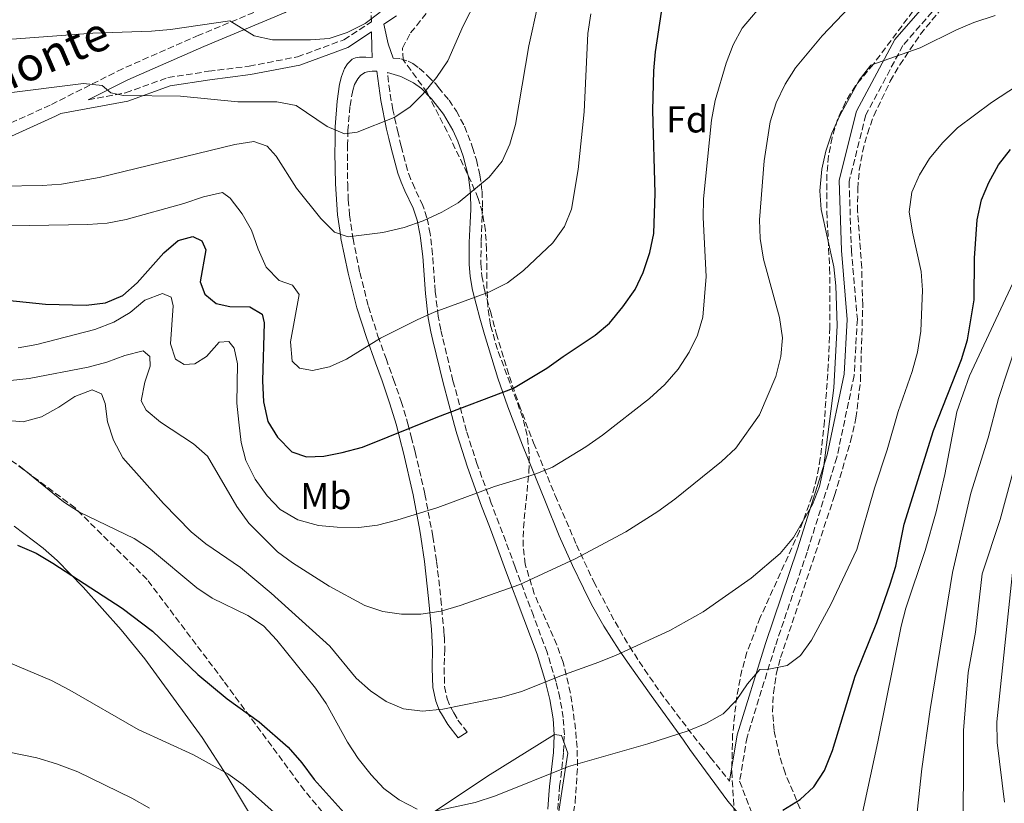
# Model space of a CAD drawing. Units: metres. Extents: x 569950 to 573400, y 4726462 to 4728821.
# Drawn here: x 571133 to 571396, y 4728031 to 4728240 of the extents above; entities that cross this region are included whole.
import ezdxf
from ezdxf.enums import TextEntityAlignment as Align

# ---------------------------------------------------------------- set-up
doc = ezdxf.new("R2010")
doc.units = ezdxf.units.M
doc.header["$MEASUREMENT"] = 0
doc.linetypes.add('DGN Style 3', pattern=[2.435890702152634, 1.739921930109024, -0.6959687720436097])
for name, color, linetype, lineweight in [('Camino', 7, 'DGN Style 3', 0), ('Curva de nivel directora', 30, 'Continuous', 30), ('Curva de nivel intermedia', 30, 'Continuous', 0), ('Etiqueta de uso rústico', 92, 'Continuous', 0), ('Etiqueta de zona arbolada', 92, 'Continuous', 0), ('Línea de cambio de uso (parcela vista)', 92, 'Continuous', 0), ('Margen derecho', 7, 'Continuous', 0), ('Senda', 7, 'DGN Style 3', 0), ('Zona arbolada', 92, 'DGN Style 3', 0)]:
    doc.layers.add(name, color=color, linetype=linetype, lineweight=lineweight)
doc.styles.add('Style-Arial', font='arial.ttf')

msp = doc.modelspace()

# ---------------------------------------------------------------- linework, layer by layer
at = {"layer": 'Camino', "color": 7, "linetype": 'DGN Style 3', "lineweight": 0}
for points in [[(571342.9100000003, 4728467.699999999, 712.3399999999965), (571339.3000000003, 4728460.02, 709.0099999999949), (571325.9600000008, 4728435.870000001, 703.5500000000029), (571310.1900000017, 4728416.010000001, 696.8699999999955), (571294.9299999997, 4728391.850000001, 691.3999999999943), (571281.2600000016, 4728368.490000002, 686.5399999999936), (571268.8399999985, 4728348.970000002, 682.8999999999944), (571257.9599999998, 4728335.189999999, 682.2899999999937), (571252.4400000012, 4728328.310000001, 681.6799999999931), (571250.6199999995, 4728316.830000003, 679.25), (571243.2800000014, 4728298.300000002, 677.429999999993), (571233.5799999984, 4728276.41, 675.6100000000006), (571223.8099999985, 4728263.439999999, 675), (571211.1700000009, 4728250.770000001, 673.7899999999936), (571202.2999999993, 4728244.49, 672.5700000000069), (571180.8799999974, 4728235.560000001, 668.9299999999932), (571160.5700000008, 4728226.650000001, 666.5000000000001), (571141.2199999986, 4728216.939999999, 662.8600000000007), (571122.6599999999, 4728208.52, 661.6399999999994)], [(571151.4200000021, 4728218.390000002, 664.6100000000007), (571161.3700000009, 4728220.23, 665.2200000000014), (571172.6499999975, 4728224.290000001, 665.8300000000017), (571183.4600000012, 4728225.970000002, 667.0399999999937), (571194.2800000019, 4728227.33, 667.6499999999943), (571207.1499999975, 4728229.82, 668.8600000000007), (571219.5399999993, 4728234.369999999, 669.4700000000012), (571226.8599999995, 4728239.119999999, 669.1199999999953), (571226.7899999982, 4728241.900000001, 670.3699999999955), (571226.7099999997, 4728244.95, 670.9700000000012), (571226.8500000006, 4728250.17, 671.8399999999967), (571227.8200000006, 4728257.939999999, 673.0899999999965), (571229.2399999978, 4728265.199999999, 673.9499999999971)], [(571384.3099999981, 4728250.99, 637.6999999999972), (571368.5299999998, 4728232.869999999, 635.8800000000048), (571358.649999998, 4728214.330000001, 634.6600000000036), (571354.170000001, 4728196.619999999, 633.4499999999972), (571354.7899999979, 4728178.310000001, 633.4499999999972), (571356.3700000005, 4728159.859999999, 632.8399999999966), (571355.53, 4728144.880000002, 633.4499999999972), (571350.920000001, 4728123.040000001, 634.0599999999978), (571342.9999999995, 4728097.820000002, 633.4499999999972), (571334.440000001, 4728072.600000001, 631.6300000000048), (571326.98, 4728048.5, 628.5899999999965), (571324.9999999997, 4728036.700000001, 626.1600000000036), (571328.5799999982, 4728027.490000002, 624.3399999999965), (571330.2600000012, 4728022.020000001, 623.3999999999943)], [(571232.699999998, 4728229.51, 667.5599999999977), (571234.6799999982, 4728229.320000002, 667.2100000000064), (571236.6400000007, 4728228.700000001, 666.8099999999977), (571237.9299999982, 4728228.020000001, 666.5099999999948), (571239.6299999993, 4728226.78, 666.070000000007), (571241.9299999991, 4728224.699999999, 665.4199999999983), (571244.0100000001, 4728222.59, 664.800000000003), (571244.7499999999, 4728221.690000001, 664.5700000000072), (571247.5500000007, 4728218.28, 663.6799999999931), (571249.4999999997, 4728215.340000001, 663.1199999999955), (571251.6499999977, 4728211.300000002, 662.4400000000024), (571253.8500000016, 4728205.670000002, 661.5200000000041), (571254.8299999983, 4728202.320000002, 660.9900000000054), (571255.7699999993, 4728198.350000001, 660.3600000000007), (571256.3700000006, 4728193.970000001, 659.6499999999943), (571256.4899999968, 4728189.540000003, 658.9499999999971), (571256.3999999975, 4728187.37, 658.6300000000047), (571256.1099999992, 4728180.62, 657.6000000000058), (571256.050000001, 4728174.730000001, 656.5599999999978), (571256.3000000013, 4728171.42, 655.9499999999971), (571256.9899999975, 4728167.720000001, 655.2100000000065), (571258.5700000001, 4728161.9, 654.050000000003), (571260.129999998, 4728156.12, 652.9100000000036), (571263.6299999983, 4728144.610000002, 650.6199999999955), (571266.2199999989, 4728137, 648.979999999996), (571270.0700000001, 4728126.939999999, 646.6900000000023), (571275.6900000017, 4728113.24, 643.6100000000006), (571275.8599999992, 4728112.84, 643.5299999999991), (571281.5199999987, 4728099.699999999, 640.6300000000048), (571285.6900000017, 4728090.810000001, 638.8099999999978), (571286.1599999989, 4728089.9, 638.6300000000048), (571291.7899999993, 4728079.189999999, 636.4700000000012), (571295.6299999993, 4728072.689999999, 635.1300000000048), (571298.2399999978, 4728068.660000003, 634.2299999999959), (571299.6299999983, 4728066.510000002, 633.7500000000001), (571303.7899999978, 4728060.51, 632.3800000000048), (571312.5899999999, 4728048.86, 629.6999999999972), (571314.53, 4728046.420000002, 629.1799999999931), (571317.1799999988, 4728043.100000001, 628.4700000000012), (571322.3099999984, 4728036.770000001, 626.2299999999959)], [(571228.3000000012, 4728226.040000001, 667.5000000000001), (571227.0300000017, 4728226.020000001, 667.6399999999995), (571225.8099999991, 4728225.859999999, 667.729999999996), (571225.0699999991, 4728225.650000002, 667.7400000000054), (571223.9299999992, 4728224.86, 667.679999999993), (571223.2199999985, 4728223.990000002, 667.5700000000071), (571222.3999999982, 4728222.460000002, 667.3500000000058), (571221.8999999975, 4728220.859999999, 667.1000000000058), (571221.1499999987, 4728216.619999999, 666.3699999999953), (571220.5799999987, 4728210.24, 665), (571220.5199999984, 4728206.430000001, 664.3099999999978), (571220.4800000003, 4728203.880000001, 663.7299999999958), (571220.5399999984, 4728195.77, 662.1100000000007), (571220.6999999994, 4728191.720000002, 661.3200000000071), (571221.0599999992, 4728187.670000002, 660.5299999999991), (571221.9499999988, 4728181.490000002, 659.9100000000036), (571221.9699999989, 4728181.400000002, 659.8999999999944), (571223.7699999983, 4728172.330000003, 658.2400000000054), (571226.1000000018, 4728163.25, 656.4999999999999), (571228.6000000008, 4728155.36, 655.0399999999936), (571230.7699999989, 4728149.369999999, 653.9600000000064), (571232.7800000005, 4728143.800000002, 652.8300000000019), (571234.8000000011, 4728137.970000003, 651.5899999999967), (571236.5899999993, 4728132, 650.2700000000042), (571237.4899999979, 4728128.550000001, 649.4900000000052), (571238.5300000017, 4728124.520000001, 648.5700000000072), (571241.1099999989, 4728113.260000001, 646.029999999999), (571242.9400000017, 4728103.62, 644), (571243.2500000001, 4728101.960000002, 643.6900000000024), (571244.2499999994, 4728095.28, 642.4400000000023), (571245.3700000013, 4728085.250000001, 640.5800000000017), (571246.1400000004, 4728076.970000003, 639.0000000000001), (571246.3000000011, 4728075.220000002, 638.6600000000036), (571246.4200000018, 4728071.920000001, 638.029999999999), (571246.2499999999, 4728066.940000001, 637.0899999999966), (571246.3799999994, 4728061.960000001, 636.1300000000048), (571247.0700000001, 4728058.710000001, 635.4900000000052), (571247.9899999987, 4728056.380000002, 635.0099999999949), (571248.8299999969, 4728054.92, 634.6900000000024), (571249.9200000021, 4728053.030000002, 634.2899999999937), (571252.3699999996, 4728049.83, 633.5700000000071)], [(571276.5399999986, 4728029.140000002, 628.1799999999931), (571276.9099999997, 4728033.850000001, 628.9799999999959), (571277.0300000004, 4728035.279999999, 629.2200000000012), (571278.0699999998, 4728044.49, 630.8699999999953), (571278.1799999992, 4728046.949999999, 631.3500000000059), (571278.2799999999, 4728049.100000001, 631.779999999999), (571277.9800000003, 4728053.699999999, 632.7200000000012), (571277.0899999986, 4728058.9, 633.8300000000017), (571276.0599999981, 4728063.210000004, 634.779999999999), (571276.0300000013, 4728063.369999999, 634.8099999999977), (571273.6799999999, 4728071.090000002, 636.3399999999966), (571270.0199999987, 4728080.859999999, 638.300000000003), (571265.1799999995, 4728093.790000002, 640.8800000000047), (571262.6499999971, 4728100.66, 642.25), (571260.9100000003, 4728105.260000001, 643.1600000000036), (571258.8000000003, 4728110.850000001, 644.279999999999), (571255.0599999985, 4728121.170000001, 646.570000000007), (571252.230000001, 4728130.02, 648.6100000000007), (571251.6000000008, 4728132.380000004, 649.1399999999994), (571248.6000000011, 4728143.470000001, 651.4299999999931), (571245.7899999993, 4728155.210000004, 653.6900000000024), (571245.3500000011, 4728157.01, 654.0399999999937), (571244.6400000004, 4728160.710000001, 654.7400000000054), (571243.8799999983, 4728167.270000001, 656.0599999999977), (571243.1600000008, 4728177.160000003, 658.0599999999978), (571242.6000000021, 4728182.07, 659.070000000007), (571242.4999999991, 4728182.600000001, 659.1799999999931), (571241.670000002, 4728186.920000001, 660.0599999999978), (571240.5799999969, 4728190.170000001, 660.6600000000036), (571238.3999999977, 4728194.810000001, 661.570000000007), (571237.3500000016, 4728197.150000001, 662.0200000000042), (571236.4999999999, 4728199.59, 662.4700000000014), (571234.7600000009, 4728206, 663.6300000000048), (571233.9600000007, 4728209.529999999, 664.2599999999949), (571232.5599999992, 4728215.720000001, 665.3800000000048), (571231.739999999, 4728220.660000001, 666.2700000000042), (571231.1399999999, 4728225.660000001, 667.1699999999984)]]:
    msp.add_polyline3d(points, dxfattribs=at)
at = {"layer": 'Curva de nivel directora', "color": 30, "linetype": 'Continuous', "lineweight": 30, "flags": 128}
for points, elevation in [([(571113.2299999996, 4728166.67), (571140.0400000006, 4728163.9), (571150.8700000001, 4728163.660000001), (571156.0099999988, 4728164.220000003), (571160.62, 4728166.16), (571164.3999999998, 4728169.570000002), (571171.5599999989, 4728177.58), (571175.3499999997, 4728180.820000002), (571179.2900000004, 4728181.940000001), (571181.6399999995, 4728180.789999999), (571182.699999999, 4728178.380000004), (571181.2699999987, 4728169.83), (571182.4699999989, 4728166.58), (571185.4900000008, 4728164.060000001), (571189.1499999998, 4728163.240000002), (571194.4299999992, 4728163.150000001), (571197.7100000005, 4728161.220000001), (571198.3099999996, 4728158.880000004), (571197.8499999992, 4728143.439999999), (571198.0899999985, 4728137.869999999), (571199.2399999994, 4728132.600000001), (571201.8799999993, 4728128.45), (571205.6900000002, 4728124.560000001), (571209.5500000003, 4728123.230000001), (571214.1799999994, 4728123.390000002), (571219.0900000001, 4728124.330000001), (571224.459999999, 4728125.75), (571244.5499999988, 4728133.870000001), (571264.7100000001, 4728141.52), (571273.6599999998, 4728146.79), (571277.9400000002, 4728149.980000002), (571286.5099999999, 4728155.580000001), (571290.3099999996, 4728158.830000001), (571293.859999999, 4728163.160000001), (571297.1699999993, 4728167.800000001), (571299.3299999986, 4728172.310000001), (571301.0399999986, 4728177.670000002), (571302.1000000002, 4728182.700000001), (571302.449999999, 4728193.51), (571301.8900000001, 4728215.510000001), (571302.1200000005, 4728226.050000002), (571302.5400000005, 4728231.190000001), (571304.1399999987, 4728241.7)], 650.0000000000001), ([(571336.4699999985, 4728029.029999999), (571341.1399999999, 4728031.810000001), (571344.7899999999, 4728035.220000002), (571347.5899999985, 4728039.570000002), (571349.7799999989, 4728044.92), (571355.7899999992, 4728064.760000002), (571361.5299999992, 4728079.070000002), (571365.1500000001, 4728089.25), (571366.5999999986, 4728094.04), (571368.8699999995, 4728105.260000001), (571376.6300000001, 4728130.170000002), (571384.1600000004, 4728149.170000001), (571385.7099999995, 4728154.390000002), (571387.4799999996, 4728165.070000002), (571387.6200000005, 4728176.16), (571388.329999999, 4728186.34), (571389.4600000001, 4728191.699999999), (571391.389999999, 4728196.310000001), (571394.0299999987, 4728201.020000001), (571397.2099999995, 4728205.140000002)], 625.0000000000001), ([(571132.5300000004, 4728099.65), (571137.4799999992, 4728097.5), (571141.9999999986, 4728094.86), (571160.4299999999, 4728082.83), (571168.5399999992, 4728076.76), (571180.5800000001, 4728065.119999999), (571188.4599999991, 4728058.660000001), (571196.9900000008, 4728052.53), (571204.690000001, 4728045.800000003), (571208.35, 4728041.600000001), (571211.5799999998, 4728037.190000001), (571221.9800000001, 4728025.600000001)], 625.0000000000001)]:
    msp.add_lwpolyline(points, dxfattribs=dict(at, elevation=elevation))
at = {"layer": 'Curva de nivel intermedia', "color": 30, "linetype": 'Continuous', "lineweight": 0, "flags": 128}
for points, elevation in [([(571206.8200000012, 4728216.81), (571215.0800000001, 4728211.26), (571219.6900000013, 4728209.3), (571223.1100000012, 4728209.76), (571232.9300000003, 4728213.619999997), (571237.1100000001, 4728216.359999998), (571240.6700000007, 4728219.939999999), (571244.1900000012, 4728224.34), (571247.2199999997, 4728228.789999999), (571251.3000000012, 4728238.100000001), (571258.4600000005, 4728252.029999999)], 665), ([(571128.1600000006, 4728195.380000001), (571139.0800000017, 4728195.529999998), (571144.2899999997, 4728195.899999999), (571154.3400000012, 4728197.619999998), (571190.510000001, 4728206.439999999), (571195.5300000012, 4728207.259999999), (571199.1200000009, 4728206.05), (571201.4900000002, 4728203.329999999), (571206.9199999995, 4728194.849999999), (571213.4200000016, 4728186.720000001), (571217.0400000004, 4728183.099999999), (571220.7000000017, 4728181.82), (571229.8700000005, 4728182.970000001), (571235.6200000015, 4728184.289999997), (571240.6900000009, 4728186.09), (571245.6300000006, 4728188.409999999), (571249.9500000011, 4728190.929999999), (571258.2100000002, 4728197.770000001), (571261.6900000004, 4728202.029999998), (571263.7900000014, 4728206.57), (571265.3000000002, 4728211.82), (571268.8200000006, 4728232.769999999), (571271.2200000011, 4728243.58)], 660.0000000000001), ([(571132.7100000015, 4728152.249999999), (571137.7200000006, 4728153.130000002), (571153.17, 4728157.119999999), (571158.2400000017, 4728159.109999998), (571162.5900000014, 4728161.689999999), (571166.4800000006, 4728164.980000001), (571171.2200000014, 4728166.71), (571173.5100000004, 4728165.749999999), (571174.0500000011, 4728163.469999999), (571173.2900000013, 4728153.289999999), (571174.6900000004, 4728149.2), (571176.9800000016, 4728147.779999998), (571179.8499999992, 4728147.999999999), (571182.9000000003, 4728149.98), (571186.3200000001, 4728153.789999999), (571188.8700000005, 4728153.939999999), (571190.2500000017, 4728152.119999999), (571191.2000000017, 4728147.960000002), (571191.0099999994, 4728137.539999999), (571191.5100000001, 4728132.409999999), (571192.1400000005, 4728127.029999999), (571193.4300000002, 4728122.199999998), (571195.870000001, 4728117.279999999), (571199.1000000008, 4728112.8), (571202.5300000019, 4728109.17), (571207.2800000015, 4728106.409999999), (571212.7900000013, 4728104.890000001), (571217.7700000014, 4728104.439999998), (571223.4900000012, 4728104.38), (571228.450000001, 4728104.99), (571233.6700000003, 4728106.32), (571244.5800000001, 4728109.699999999), (571259.6699999998, 4728115.31), (571270.5300000005, 4728118.58), (571275.1500000006, 4728120.470000001), (571284.0399999999, 4728125.829999999), (571288.4299999998, 4728128.96), (571300.9600000002, 4728138.769999999), (571305.0400000017, 4728142.449999999), (571308.5900000011, 4728146.52), (571311.5599999995, 4728151.050000001), (571313.740000001, 4728155.630000001), (571315.2200000007, 4728160.409999999), (571316.1000000014, 4728171.300000002), (571315.3200000012, 4728187.01), (571315.3700000005, 4728192.01), (571317.4900000016, 4728212.980000001), (571318.4700000007, 4728218.210000001), (571321.3899999998, 4728228.130000001), (571323.3099999998, 4728233.050000001), (571325.6600000013, 4728237.46), (571332.1299999999, 4728245.220000001)], 645.0000000000001), ([(571125.0200000004, 4728234.05), (571152.5900000011, 4728236.159999999), (571168.3, 4728236.67), (571173.28, 4728237.109999999), (571189.1299999997, 4728239.449999999), (571195.6299999995, 4728235.449999998), (571200.5200000001, 4728234.38), (571210.6200000009, 4728234.329999999), (571215.620000001, 4728234.749999999), (571220.4199999999, 4728236.279999998), (571225.2200000011, 4728238.75), (571229.2100000009, 4728241.75)], 670.0000000000001), ([(571125.2599999994, 4728184.720000002), (571151.2600000012, 4728185.109999998), (571156.4600000003, 4728185.470000001), (571161.5300000019, 4728186.46), (571176.8499999996, 4728190.73), (571182.1300000013, 4728192.529999998), (571187.2099999996, 4728193.619999999), (571189.2500000005, 4728192.130000001), (571192.410000001, 4728187.980000001), (571194.8700000019, 4728183.630000001), (571196.6500000011, 4728178.560000001), (571198.7800000012, 4728173.749999999), (571202.2600000014, 4728170.189999999), (571205.86, 4728168.980000001), (571207.6400000014, 4728166.449999998), (571205.2600000009, 4728153.84), (571205.7599999994, 4728148.699999999), (571207.730000001, 4728146.819999999), (571211.1900000009, 4728146.199999998), (571215.6800000013, 4728147.210000001), (571220.2400000012, 4728149.26), (571229.3300000017, 4728154.779999998), (571239.0599999991, 4728159.720000001), (571243.61, 4728161.789999999), (571258.150000002, 4728167.079999999), (571263.1600000011, 4728169.569999999), (571267.360000001, 4728172.850000001), (571275.2300000011, 4728180.220000001), (571278.3200000001, 4728184.609999999), (571280.2000000001, 4728189.25), (571281.9900000002, 4728199.829999999), (571283.5999999996, 4728215.17), (571284.5400000006, 4728236.079999999), (571285.3200000006, 4728241.32)], 655), ([(571130.7100000011, 4728143.569999999), (571135.6799999998, 4728144.07), (571151.4199999999, 4728147.060000001), (571156.3600000021, 4728148.399999999), (571161.1100000017, 4728150.199999999), (571166.0600000004, 4728151.470000001), (571167.7700000004, 4728149.92), (571167.92, 4728147.32), (571166.4500000017, 4728143.070000002), (571165.5000000016, 4728138.149999999), (571166.8300000015, 4728135.63), (571170.6400000004, 4728132.470000001), (571179.42, 4728126.67), (571183.1799999997, 4728123.369999997), (571191.0400000007, 4728109.939999999), (571194.2300000003, 4728105.5), (571201.800000001, 4728097.9), (571205.86, 4728094.930000001), (571215.6500000001, 4728088.73), (571225.1500000019, 4728083.590000001), (571229.8900000005, 4728081.999999999), (571234.8700000005, 4728081.259999999), (571240.0100000014, 4728081.259999999), (571245.4299999995, 4728082.039999999), (571250.5599999991, 4728083.539999999), (571266.4500000014, 4728089.189999999), (571281.140000001, 4728096.029999999), (571294.6900000006, 4728103.169999998), (571303.1799999998, 4728108.609999998), (571307.7599999997, 4728111.939999999), (571320.1900000018, 4728121.96), (571323.9500000014, 4728125.509999999), (571330.2700000001, 4728134.430000001), (571334.630000001, 4728144.57), (571335.9499999997, 4728149.929999999), (571336.3900000001, 4728154.92), (571335.61, 4728160.289999999), (571331.3200000008, 4728175.91), (571330.4900000015, 4728181.390000001), (571330.3100000004, 4728186.38), (571331.570000001, 4728202.130000001), (571333.1600000003, 4728212.46), (571334.7699999996, 4728217.599999999), (571337.1600000013, 4728222.560000001), (571339.8900000004, 4728226.880000001), (571346.9600000003, 4728235.449999998), (571354.3400000008, 4728243.130000001)], 640), ([(571292.1300000013, 4728070.289999999), (571306.3600000005, 4728076.859999998), (571315.2600000009, 4728081.880000001), (571328.1, 4728090.849999998), (571335.8200000002, 4728097.439999999), (571339.3499999995, 4728101.710000001), (571344.4300000002, 4728110.5), (571346.3000000009, 4728115.319999998), (571347.3899999994, 4728120.199999998), (571350.0700000017, 4728141.569999998), (571350.9900000005, 4728158.199999998), (571350.6500000006, 4728168.739999999), (571350.0800000007, 4728173.850000001), (571346.7700000004, 4728189.08), (571346.3300000001, 4728194.069999998), (571346.8799999999, 4728199.84), (571348.0100000009, 4728204.710000001), (571349.5500000009, 4728209.5), (571351.7300000002, 4728214.17), (571356.870000001, 4728223.59), (571359.9199999999, 4728227.560000001), (571373.0899999995, 4728232.259999999), (571382.7900000003, 4728237.029999999), (571387.4000000014, 4728238.96), (571393.0600000009, 4728240.829999999)], 635.0000000000001), ([(571129.6400000004, 4728220.12), (571150.1000000011, 4728222.689999998), (571155.1300000004, 4728222.21), (571157.4300000004, 4728220.199999998), (571160.7600000007, 4728219.51), (571175.950000001, 4728219.3), (571191.2500000009, 4728217.8), (571201.6600000003, 4728217.810000001), (571206.8200000012, 4728216.81)], 665), ([(571244.2100000012, 4728028.84), (571254.5600000002, 4728030.999999999), (571259.9, 4728032.81), (571279.3500000006, 4728040.640000001), (571300.5500000012, 4728046.689999999), (571311.28, 4728050.159999999), (571316.0299999998, 4728052.09), (571320.5700000017, 4728054.67), (571324.070000002, 4728058.239999999), (571327.1000000007, 4728062.680000001), (571330.3600000018, 4728066.470000002), (571332.7400000001, 4728066.569999999), (571337.6300000006, 4728067.570000002), (571341.2500000016, 4728070.220000001), (571344.1399999994, 4728074.31), (571349.3300000018, 4728083.81), (571356.2499999997, 4728098.449999998), (571360.9000000011, 4728114.82), (571364.2899999997, 4728125.04), (571367.22, 4728135.259999999), (571370.9900000007, 4728145.970000001), (571372.380000001, 4728151.07), (571373.320000002, 4728156.689999999), (571373.7600000001, 4728167.58), (571373.3900000014, 4728172.600000001), (571371.030000001, 4728183.080000001), (571370.1400000014, 4728188.49), (571370.8800000012, 4728193.77), (571372.9100000008, 4728198.34), (571375.5999999996, 4728202.75), (571379.0399999997, 4728206.900000001), (571383.0899999997, 4728210.899999999), (571392.1500000012, 4728217.679999999), (571401.3600000001, 4728223.679999998)], 630.0000000000001), ([(571357.2000000018, 4728025.8), (571361.8700000012, 4728047.249999999), (571368.0300000013, 4728078.019999999), (571369.2699999998, 4728082.859999999), (571374.4500000008, 4728098.220000001), (571377.380000001, 4728108.54), (571379.660000001, 4728118.470000001), (571382.8399999995, 4728135.189999999), (571386.2600000014, 4728144.819999998), (571397.8300000008, 4728169.48)], 620.0000000000001), ([(571371.810000001, 4728023.489999998), (571373.5800000012, 4728040.009999999), (571375.8099999998, 4728055.81), (571381.7300000008, 4728092.33), (571386.6200000013, 4728113.48), (571391.2300000002, 4728128.27), (571394.0100000009, 4728138.699999999), (571398.7800000008, 4728153.279999999)], 615), ([(571129.0599999992, 4728132.999999999), (571134.0500000004, 4728132.489999999), (571138.97, 4728133.859999999), (571143.5800000011, 4728136.439999999), (571147.8000000012, 4728139.269999999), (571152.4800000016, 4728141.07), (571154.9000000001, 4728139.98), (571155.9000000014, 4728137.439999999), (571156.5600000009, 4728132.489999999), (571158.13, 4728127.609999998), (571160.6500000012, 4728122.890000001), (571171.4299999992, 4728110.759999999), (571178.8700000002, 4728103.24), (571182.7500000005, 4728099.960000001), (571191.9800000017, 4728093.710000002), (571200.1800000004, 4728086.859999998), (571215.7500000007, 4728072.699999998), (571222.7900000014, 4728064.210000002), (571226.6000000002, 4728060.850000001), (571230.8000000002, 4728057.949999998), (571235.4000000001, 4728055.99), (571240.4800000007, 4728055.4), (571245.8800000009, 4728055.91), (571261.620000001, 4728059.130000001), (571266.8300000012, 4728060.619999999), (571277.3099999998, 4728064.830000001), (571287.4500000008, 4728068.430000001), (571292.1300000013, 4728070.289999999)], 635.0000000000001), ([(571132.8900000004, 4728120.9), (571144.8399999996, 4728111.15), (571149.0400000017, 4728108.439999999), (571163.6300000007, 4728101.38), (571167.9600000003, 4728098.609999998), (571180.3000000007, 4728088.269999999), (571184.4500000015, 4728085.49), (571193.9199999997, 4728080.880000002), (571198.0900000005, 4728078.119999999), (571201.630000001, 4728074.300000001), (571212, 4728061.519999998), (571214.8200000009, 4728057.390000001), (571220.5300000019, 4728047.109999998), (571223.3700000005, 4728042.760000001), (571226.7900000003, 4728038.42), (571230.2100000001, 4728034.73), (571234.22, 4728031.75), (571239.0800000015, 4728029.279999998)], 630.0000000000001), ([(571384.5700000017, 4728017.840000001), (571384.6500000021, 4728050.250000001), (571385.9000000015, 4728065.73), (571387.9000000021, 4728076.429999999), (571389.6700000003, 4728092.02), (571394.4199999999, 4728106.470000001), (571398.7000000003, 4728122.25)], 609.9999999999999), ([(571393.5000000012, 4728052.539999999), (571399.0900000014, 4728105.079999999)], 605.0000000000002), ([(571126.6100000016, 4728069.9), (571141.5800000007, 4728063.539999999), (571146.5000000005, 4728061.029999998), (571164.7100000003, 4728050.539999999), (571179.4300000012, 4728043.739999999), (571188.6, 4728038.659999999), (571192.6500000001, 4728035.720000001), (571200.9800000006, 4728028.350000001)], 620.0000000000001), ([(571395.6200000001, 4728031.100000001), (571393.6100000008, 4728047.060000001), (571393.5000000012, 4728052.539999999)], 605.0000000000001), ([(571126.7700000004, 4728045.13), (571137.7300000017, 4728042.99), (571142.9599999997, 4728041.350000001), (571148.6000000014, 4728039.230000001), (571163.0499999997, 4728032.179999999), (571167.7100000001, 4728029.529999998)], 615)]:
    msp.add_lwpolyline(points, dxfattribs=dict(at, elevation=elevation))
at = {"layer": 'Línea de cambio de uso (parcela vista)', "color": 92, "linetype": 'Continuous', "lineweight": 0}
for points in [[(571203.6699999999, 4728012.470000001, 616.1300000000047), (571188.4299999997, 4728038.08, 619.5800000000017), (571181.7599999999, 4728048.380000001, 620.5599999999977), (571166.4699999997, 4728069.34, 622.6100000000006), (571160.1699999999, 4728077.039999999, 623.4100000000036), (571150.0599999996, 4728088.470000001, 624.6399999999994), (571143.0800000001, 4728095.550000001, 625.3999999999943), (571139.3600000005, 4728098.82, 625.7700000000041), (571131.6299999999, 4728104.730000001, 626.4600000000064)], [(571234.0199999996, 4728022.15, 628.0500000000029), (571257.8399999999, 4728038.039999999, 630.6000000000058), (571275.6500000004, 4728049.210000001, 631.3099999999977), (571277.5, 4728048.859999999, 631.2100000000064), (571279.1699999999, 4728044.15, 630.6499999999943), (571277.6200000001, 4728033.960000001, 629.3800000000047), (571276.3099999996, 4728025.050000001, 627.8899999999994)]]:
    msp.add_polyline3d(points, dxfattribs=at)
at = {"layer": 'Margen derecho', "color": 7, "linetype": 'Continuous', "lineweight": 0}
for points in [[(571229.2399999978, 4728265.199999999, 673.9499999999971), (571226.2899999997, 4728261.290000002, 675), (571213.2899999976, 4728248.25, 673.7899999999936), (571203.8999999977, 4728241.600000001, 672.5700000000069), (571182.1700000016, 4728232.550000002, 668.9299999999932), (571161.9600000011, 4728223.680000001, 666.5000000000001), (571151.4200000021, 4728218.390000002, 664.6100000000007)], [(571382.4299999982, 4728252.890000002, 637.6999999999972), (571366.3199999991, 4728234.4, 635.8800000000048), (571356.1400000001, 4728215.300000001, 634.6600000000036), (571351.4899999988, 4728196.91, 633.4499999999972), (571352.1200000013, 4728178.150000002, 633.4499999999972), (571353.6900000004, 4728159.820000002, 632.8399999999966), (571352.8700000001, 4728145.240000002, 633.4499999999972), (571348.3299999982, 4728123.710000002, 634.0599999999978), (571340.4600000004, 4728098.650000001, 633.4499999999972), (571331.8999999975, 4728073.420000001, 631.6300000000048), (571324.3799999983, 4728049.11, 628.5899999999965), (571322.3099999984, 4728036.770000001, 626.2299999999959)], [(571232.699999998, 4728229.51, 667.5599999999977), (571231.35, 4728233.33, 668.279999999999), (571230.1400000008, 4728238.530000002, 669.029999999999), (571233.5799999984, 4728240.76, 668.8600000000007)], [(571252.3699999996, 4728049.83, 633.5700000000071), (571249.9800000002, 4728048.290000003, 633.3800000000048), (571247.2100000009, 4728051.810000001, 634.179999999993), (571245.539999999, 4728054.650000001, 634.7700000000041), (571245.0399999983, 4728055.500000001, 634.9400000000024), (571243.999999999, 4728058.070000002, 635.4499999999971), (571243.2099999998, 4728061.67, 636.1600000000036), (571243.0399999978, 4728066.850000001, 637.1600000000036), (571243.1499999973, 4728072.040000001, 638.1499999999943), (571243.0100000009, 4728075.470000003, 638.8099999999978), (571242.85, 4728077.170000001, 639.1399999999995), (571242.0900000001, 4728085.380000001, 640.7400000000052), (571241.0100000005, 4728095.290000002, 642.6199999999955), (571240.0599999983, 4728101.890000002, 643.850000000006), (571239.7499999999, 4728103.560000001, 644.1699999999983), (571237.9799999995, 4728113.080000001, 646.2200000000012), (571235.4400000004, 4728124.230000001, 648.7700000000042), (571234.4699999981, 4728127.960000001, 649.6199999999953), (571233.5199999983, 4728131.640000001, 650.4400000000023), (571231.7199999989, 4728137.600000001, 651.7700000000041), (571229.7099999995, 4728143.439999999, 653.0800000000017), (571227.9699999982, 4728148.240000002, 654.050000000003), (571225.5199999984, 4728155.020000001, 655.0000000000001), (571223.0100000006, 4728162.91, 656.050000000003), (571220.6299999979, 4728172.130000001, 657.8300000000017), (571218.7500000002, 4728181.430000001, 659.729999999996), (571218.69, 4728181.86, 659.8300000000019), (571217.8299999972, 4728187.700000001, 660.3899999999995), (571217.2600000016, 4728196.010000001, 662.0200000000042), (571217.1299999976, 4728204.320000002, 663.6600000000037), (571217.1700000024, 4728207.16, 664.1900000000024), (571217.2100000002, 4728211.15, 665.0599999999977), (571217.7199999976, 4728217.970000002, 666.529999999999), (571218.3500000002, 4728222.529999999, 667.5200000000041), (571218.850000001, 4728224.619999999, 667.9600000000064), (571219.6999999981, 4728226.7, 668.2899999999937), (571220.4600000002, 4728227.930000001, 668.4700000000012), (571221.7299999997, 4728229.160000001, 668.6199999999955), (571222.5900000003, 4728229.580000001, 668.6300000000047), (571223.7100000002, 4728229.74, 668.5800000000019), (571225.3999999977, 4728229.7, 668.4100000000037), (571227.0899999997, 4728229.65, 668.2400000000052), (571227.0199999983, 4728232.350000001, 668.7100000000065), (571226.9200000021, 4728236.45, 669.1799999999931), (571220.5599999985, 4728232.320000002, 669.4700000000012), (571207.7699999989, 4728227.61, 668.8600000000007), (571194.6299999983, 4728225.08, 667.6499999999943), (571183.7800000008, 4728223.710000002, 667.0399999999937), (571173.2100000007, 4728222.070000002, 665.8300000000017), (571161.9699999979, 4728218.020000001, 665.2200000000014), (571144.1099999987, 4728214.720000002, 664.6100000000007), (571142.629999999, 4728213.980000002, 662.8600000000007), (571123.9899999975, 4728205.52, 661.6399999999994)], [(571273.8599999987, 4728029.250000001, 628.3899999999995), (571274.1600000004, 4728033.070000002, 629.0399999999937), (571274.3399999993, 4728035.279999999, 629.4100000000036), (571275.3599999985, 4728044.330000003, 631.029999999999), (571275.5599999975, 4728048.86, 631.9499999999971), (571275.5500000007, 4728049.01, 631.979999999996), (571275.5399999997, 4728049.140000002, 632.0000000000001), (571275.2699999991, 4728053.390000001, 632.8699999999955), (571274.3900000006, 4728058.51, 633.970000000001), (571273.4600000008, 4728062.430000001, 634.8300000000019), (571273.3400000001, 4728062.930000001, 634.9400000000024), (571271.0300000012, 4728070.550000001, 636.4400000000024), (571267.4799999995, 4728080.020000001, 638.3300000000019), (571262.6400000004, 4728092.960000004, 640.8999999999943), (571260.1000000011, 4728099.84, 642.2700000000042), (571258.2999999997, 4728104.619999999, 643.2200000000013), (571256.2399999988, 4728110.060000001, 644.3099999999977), (571252.4899999981, 4728120.400000001, 646.600000000006), (571249.6499999972, 4728129.32, 648.6699999999983), (571249.0500000004, 4728131.510000001, 649.1600000000036), (571245.9799999993, 4728142.880000001, 651.5000000000001), (571243.269999998, 4728154.210000001, 653.6900000000024), (571242.7100000015, 4728156.529999999, 654.1399999999995), (571241.9999999984, 4728160.210000004, 654.8500000000058), (571241.2499999997, 4728166.730000001, 656.1499999999943), (571240.5299999999, 4728176.570000002, 658.1300000000048), (571239.9699999989, 4728181.460000004, 659.1399999999994), (571239.8299999981, 4728182.190000001, 659.2899999999937), (571239.0500000002, 4728186.279999999, 660.1300000000048), (571237.9699999985, 4728189.5, 660.7200000000014), (571235.8099999992, 4728194.100000001, 661.6100000000006), (571234.7600000009, 4728196.430000002, 662.050000000003), (571233.9099999993, 4728198.850000001, 662.5099999999949), (571232.11, 4728205.500000002, 663.7200000000014), (571231.4799999996, 4728208.07, 664.179999999993), (571230.8899999995, 4728210.52, 664.6199999999953), (571229.3699999996, 4728218.140000002, 666.070000000007), (571228.3000000012, 4728226.040000001, 667.5000000000001)], [(571231.1399999999, 4728225.660000001, 667.1699999999984), (571234.7099999995, 4728224.59, 666.550000000003), (571238.0599999978, 4728222.880000004, 665.8099999999977), (571240.1700000024, 4728221.34, 665.2599999999949), (571242.8199999988, 4728218.740000002, 664.5399999999937), (571242.8999999971, 4728218.650000001, 664.5200000000042), (571246.0599999975, 4728214.560000001, 663.6300000000048), (571248.5900000001, 4728210.290000002, 662.779999999999), (571249.9299999989, 4728207.359999999, 662.2500000000001), (571251.3500000006, 4728203.36, 661.5599999999978), (571252.6999999982, 4728197.810000001, 660.6399999999995), (571253.239999997, 4728193.49, 659.9700000000014), (571253.3299999986, 4728189.110000002, 659.2899999999937), (571253.1799999988, 4728185.680000001, 658.7700000000041), (571252.9499999986, 4728180.32, 657.8399999999965), (571252.8999999972, 4728174.510000001, 656.8200000000071), (571253.1400000008, 4728171.25, 656.179999999993), (571253.8099999991, 4728167.590000001, 655.4100000000036), (571255.8000000007, 4728160.140000001, 653.9100000000037), (571256.9600000007, 4728155.82, 653.0599999999978), (571260.5300000003, 4728144.180000001, 650.75), (571263.1900000002, 4728136.480000001, 649.0800000000019), (571267.1199999996, 4728126.310000001, 646.7700000000042), (571273.260000002, 4728111.190000001, 643.4100000000037), (571276.940000001, 4728102.12, 641.4299999999931), (571280.4300000002, 4728094.189999999, 639.7500000000001), (571283.3899999995, 4728088.220000002, 638.5599999999978), (571285.5599999976, 4728083.83, 637.679999999993), (571288.8199999988, 4728078.070000002, 636.5099999999949), (571292.9099999992, 4728071.660000001, 635.1600000000036), (571295.7700000001, 4728067.570000002, 634.2400000000054), (571301.3999999984, 4728059.530000002, 632.3899999999994), (571309.9999999994, 4728047.630000001, 629.6300000000048), (571311.7699999996, 4728045.210000004, 629.1199999999953), (571315.9400000004, 4728039.49, 627.9400000000023), (571321.8900000005, 4728031.390000002, 626.2599999999948), (571324.6399999998, 4728028.189999999, 625.5800000000017)]]:
    msp.add_polyline3d(points, dxfattribs=at)
at = {"layer": 'Senda', "color": 7, "linetype": 'DGN Style 3', "lineweight": 0}
msp.add_polyline3d([(571229.3299999972, 4728009.810000001, 623.5500000000029), (571208.9699999992, 4728034.300000003, 623.5899999999966), (571187.4499999988, 4728063.480000001, 625.729999999996), (571167.0899999986, 4728090.49, 628), (571147.8799999994, 4728109.580000001, 630.0899999999966), (571125.6000000014, 4728126.15, 631.4700000000013), (571105.23, 4728140.200000001, 634.929999999993), (571092.5599999987, 4728144.160000003, 636.3500000000058)], dxfattribs=at)
at = {"layer": 'Zona arbolada', "color": 92, "linetype": 'DGN Style 3', "lineweight": 0}
for points in [[(571278.9000000004, 4728016.34, 629.070000000007), (571281.1699999999, 4728031.060000001, 631.4400000000023), (571281.8099999996, 4728040.83, 633.2299999999959), (571281.6600000003, 4728045.710000001, 634.2899999999936), (571281.2800000003, 4728050.560000001, 635.4799999999959), (571279.9199999999, 4728060.199999999, 637.8899999999994), (571277.9800000004, 4728068.460000001, 639.6999999999971), (571276.25, 4728073.07, 640.7100000000064), (571270.2800000003, 4728086.65, 643.6999999999971), (571267.8600000005, 4728094.539999999, 645.3699999999953), (571267.2999999998, 4728099.33, 646.3399999999965), (571267.3700000001, 4728104.230000001, 647.3000000000029), (571268.8499999996, 4728119.15, 650.1399999999994), (571268.9299999997, 4728124.07, 651.0800000000017), (571268.3899999997, 4728128.930000001, 652.0500000000029), (571267.2100000001, 4728133.630000001, 653.1399999999994), (571260.4400000004, 4728151.84, 658.429999999993), (571258.6100000005, 4728158.310000001, 659.9499999999971), (571257.9000000004, 4728163.16, 660.6699999999983), (571257.6500000004, 4728168.180000001, 661.0800000000017), (571257.5700000003, 4728178.42, 661.429999999993), (571257.2599999999, 4728183.460000001, 661.6000000000058), (571256.4600000001, 4728188.34, 661.929999999993), (571255.3200000003, 4728192.039999999, 662.3800000000047), (571253.4400000004, 4728196.550000001, 663.1600000000036), (571247.0300000003, 4728209.890000001, 666.0200000000041), (571242.5300000003, 4728218.680000001, 667.6300000000047), (571241.7300000004, 4728220.27, 667.8399999999965), (571235.3300000001, 4728229.050000001, 668.779999999999), (571235.1100000005, 4728232.16, 669.0599999999977), (571237.2999999998, 4728236.24, 669.4499999999971), (571247.8700000001, 4728249.140000001, 670.2700000000041)], [(571257.6500000004, 4728168.180000001, 661.0800000000017), (571257.5700000003, 4728178.42, 661.429999999993), (571257.2599999999, 4728183.460000001, 661.6000000000058), (571256.4600000001, 4728188.34, 661.929999999993), (571255.3200000003, 4728192.039999999, 662.3800000000047), (571253.4400000004, 4728196.550000001, 663.1600000000036), (571247.0300000003, 4728209.890000001, 666.0200000000041), (571242.5300000003, 4728218.680000001, 667.6300000000047), (571241.7300000004, 4728220.27, 667.8399999999965), (571235.3300000001, 4728229.050000001, 668.779999999999), (571235.1100000005, 4728232.16, 669.0599999999977), (571237.2999999998, 4728236.24, 669.4499999999971), (571247.8700000001, 4728249.140000001, 670.2700000000041)], [(571375.5599999996, 4728247.869999999, 642.2899999999936), (571360.6600000003, 4728227.890000001, 640.6300000000047), (571355.8700000001, 4728222.119999999, 639.9100000000036), (571353.1699999999, 4728217.77, 639.4100000000036), (571351.1100000005, 4728213.16, 638.9100000000036), (571349.6399999997, 4728208.350000001, 638.429999999993), (571348.7000000002, 4728203.42, 637.9499999999971), (571348.25, 4728198.49, 637.4799999999959), (571348.2300000004, 4728188.51, 636.6900000000023), (571348.9900000002, 4728173.529999999, 635.9600000000064), (571349.0300000003, 4728157.689999999, 635.6199999999953), (571348.6299999999, 4728147.710000001, 635.9400000000023), (571347.5899999999, 4728132.75, 636.6999999999971), (571346.4900000002, 4728122.789999999, 636.8699999999953), (571345.5800000001, 4728117.609999999, 636.7899999999936), (571344.3200000003, 4728112.779999999, 636.679999999993), (571340.9299999997, 4728103.359999999, 636.3500000000058), (571330.4900000002, 4728080.380000001, 634.8600000000006), (571326.9600000001, 4728071.08, 633.9799999999959), (571325.6100000005, 4728066.33, 633.4700000000012), (571324.2100000001, 4728059.230000001, 632.6499999999943), (571323.1299999999, 4728049.300000001, 631.3399999999965), (571322.8899999997, 4728039.310000001, 629.8300000000017), (571323.6299999999, 4728027.310000001, 627.7599999999948)], [(571375.5599999996, 4728247.869999999, 642.2899999999936), (571360.6600000003, 4728227.890000001, 640.6300000000047), (571355.8700000001, 4728222.119999999, 639.9100000000036), (571353.1699999999, 4728217.77, 639.4100000000036), (571351.1100000005, 4728213.16, 638.9100000000036), (571349.6399999997, 4728208.350000001, 638.429999999993), (571348.7000000002, 4728203.42, 637.9499999999971), (571348.25, 4728198.49, 637.4799999999959), (571348.2300000004, 4728188.51, 636.6900000000023), (571348.9900000002, 4728173.529999999, 635.9600000000064), (571349.0300000003, 4728157.689999999, 635.6199999999953), (571348.6299999999, 4728147.710000001, 635.9400000000023), (571347.5899999999, 4728132.75, 636.6999999999971), (571346.4900000002, 4728122.789999999, 636.8699999999953), (571345.5800000001, 4728117.609999999, 636.7899999999936), (571344.3200000003, 4728112.779999999, 636.679999999993)], [(571341.1200000001, 4728029.390000001, 627.0899999999965), (571337.0999999996, 4728038.930000001, 629.429999999993), (571335.5999999996, 4728043.59, 630.6300000000047), (571334.1799999997, 4728050.24, 631.8999999999943), (571333.7800000003, 4728055.17, 632.3699999999953), (571333.9900000002, 4728060.210000001, 632.6699999999983), (571334.7599999999, 4728065.230000001, 632.8899999999994), (571335.9299999997, 4728069.67, 633.1199999999953), (571350.3200000003, 4728112.92, 635.7200000000012), (571354.5800000001, 4728127.350000001, 636.1399999999994), (571355.9900000002, 4728133.52, 636.1600000000036), (571357.2000000002, 4728143.470000001, 635.9900000000052), (571357.8099999996, 4728163.619999999, 635.5500000000029), (571357.5300000003, 4728173.609999999, 635.4799999999959), (571356.4500000002, 4728188.600000001, 635.4900000000052), (571356.4600000001, 4728194.66, 635.5500000000029), (571356.8899999997, 4728199.609999999, 635.6499999999943), (571357.7599999999, 4728204.5, 635.820000000007), (571359.0499999998, 4728209.32, 636.0599999999977), (571360.7400000002, 4728214.09, 636.3800000000047), (571365.1399999997, 4728223.32, 637.1900000000023), (571367.6500000004, 4728227.66, 637.6399999999994), (571373.1900000004, 4728235.82, 638.5800000000017), (571379.4500000002, 4728243.52, 639.5800000000017)], [(571341.1200000001, 4728029.390000001, 627.0899999999965), (571337.0999999996, 4728038.930000001, 629.429999999993), (571335.5999999996, 4728043.59, 630.6300000000047), (571334.1799999997, 4728050.24, 631.8999999999943), (571333.7800000003, 4728055.17, 632.3699999999953), (571333.9900000002, 4728060.210000001, 632.6699999999983), (571334.7599999999, 4728065.230000001, 632.8899999999994), (571335.9299999997, 4728069.67, 633.1199999999953), (571350.3200000003, 4728112.92, 635.7200000000012), (571354.5800000001, 4728127.350000001, 636.1399999999994), (571355.9900000002, 4728133.52, 636.1600000000036), (571357.2000000002, 4728143.470000001, 635.9900000000052), (571357.8099999996, 4728163.619999999, 635.5500000000029), (571357.5300000003, 4728173.609999999, 635.4799999999959), (571356.4500000002, 4728188.600000001, 635.4900000000052), (571356.4600000001, 4728194.66, 635.5500000000029), (571356.8899999997, 4728199.609999999, 635.6499999999943), (571357.7599999999, 4728204.5, 635.820000000007), (571359.0499999998, 4728209.32, 636.0599999999977), (571360.7400000002, 4728214.09, 636.3800000000047), (571365.1399999997, 4728223.32, 637.1900000000023), (571367.6500000004, 4728227.66, 637.6399999999994), (571373.1900000004, 4728235.82, 638.5800000000017), (571379.4500000002, 4728243.52, 639.5800000000017)], [(571278.9000000004, 4728016.34, 629.070000000007), (571281.1699999999, 4728031.060000001, 631.4400000000023), (571281.8099999996, 4728040.83, 633.2299999999959), (571281.6600000003, 4728045.710000001, 634.2899999999936), (571281.2800000003, 4728050.560000001, 635.4799999999959), (571279.9199999999, 4728060.199999999, 637.8899999999994), (571277.9800000004, 4728068.460000001, 639.6999999999971), (571276.25, 4728073.07, 640.7100000000064), (571270.2800000003, 4728086.65, 643.6999999999971), (571267.8600000005, 4728094.539999999, 645.3699999999953), (571267.2999999998, 4728099.33, 646.3399999999965), (571267.3700000001, 4728104.230000001, 647.3000000000029), (571268.8499999996, 4728119.15, 650.1399999999994), (571268.9299999997, 4728124.07, 651.0800000000017), (571268.3899999997, 4728128.930000001, 652.0500000000029), (571267.2100000001, 4728133.630000001, 653.1399999999994), (571260.4400000004, 4728151.84, 658.429999999993), (571258.6100000005, 4728158.310000001, 659.9499999999971), (571257.9000000004, 4728163.16, 660.6699999999983), (571257.6500000004, 4728168.180000001, 661.0800000000017)], [(571344.3200000003, 4728112.779999999, 636.679999999993), (571340.9299999997, 4728103.359999999, 636.3500000000058), (571330.4900000002, 4728080.380000001, 634.8600000000006), (571326.9600000001, 4728071.08, 633.9799999999959), (571325.6100000005, 4728066.33, 633.4700000000012), (571324.2100000001, 4728059.230000001, 632.6499999999943), (571323.1299999999, 4728049.300000001, 631.3399999999965), (571322.8899999997, 4728039.310000001, 629.8300000000017), (571323.6299999999, 4728027.310000001, 627.7599999999948)]]:
    msp.add_polyline3d(points, dxfattribs=at)

# ---------------------------------------------------------------- texts
at = {"color": 7, "linetype": 'Continuous', "lineweight": 0, "style": 'Style-Arial'}
msp.add_text('Camino del Monte', height=9, rotation=23.182, dxfattribs=at).set_placement((571110.1866080576, 4728212.210375927, 660.7700000000041), align=Align.CENTER)
at = {"layer": 'Etiqueta de uso rústico', "color": 92, "linetype": 'Continuous', "lineweight": 0, "style": 'Style-Arial'}
msp.add_text('Mb', height=7.000000000000002, dxfattribs=at).set_placement((571214.7202462418, 4728112.74001, 647.1100000000006), align=Align.MIDDLE_CENTER)
at = {"layer": 'Etiqueta de zona arbolada', "color": 92, "linetype": 'Continuous', "lineweight": 0, "style": 'Style-Arial'}
msp.add_text('Fd', height=7.000000000000002, dxfattribs=at).set_placement((571310.9874413651, 4728213.16001, 647.529999999999), align=Align.MIDDLE_CENTER)

doc.saveas('drawing.dxf')
